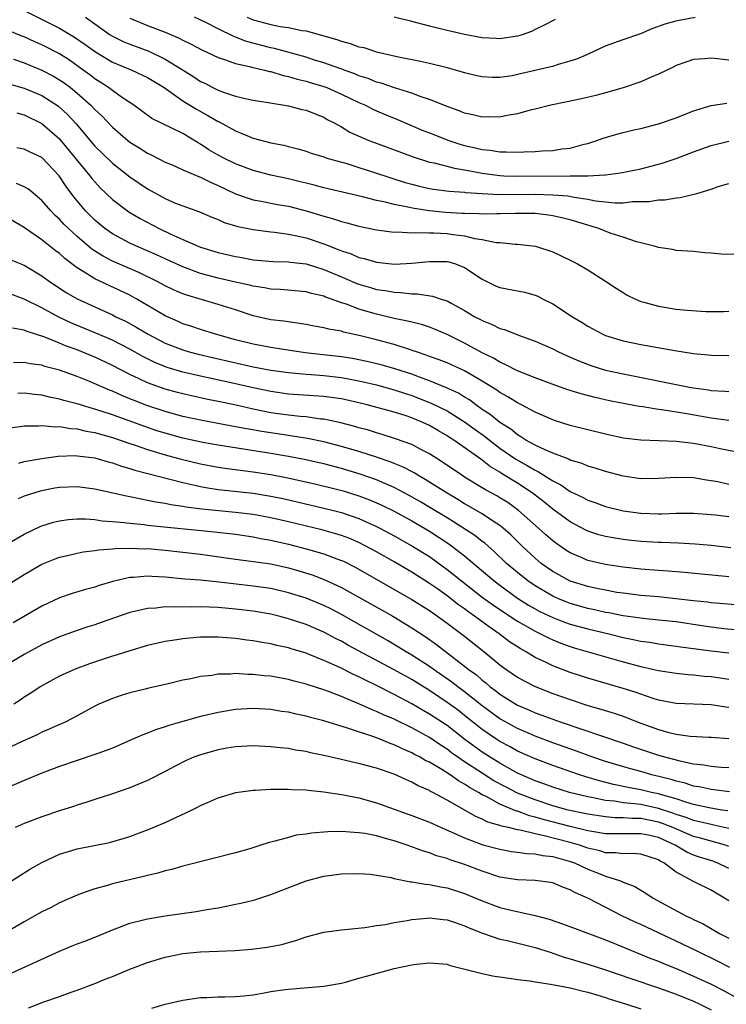
# Model space of a CAD drawing. Units: inches. Extents: x 2559000 to 2562000, y 1509000 to 1512000.
# Drawn here: x 2559760 to 2559841, y 1509795 to 1509907 of the extents above; entities that cross this region are included whole.
import ezdxf

# ---------------------------------------------------------------- set-up
doc = ezdxf.new("R2010")
doc.units = ezdxf.units.IN
doc.header["$MEASUREMENT"] = 0
doc.layers.add('LD25591509_2ft', color=121, linetype='Continuous')

msp = doc.modelspace()

# ---------------------------------------------------------------- linework, layer by layer
at = {"layer": 'LD25591509_2ft'}
for points, elevation in [([(2559761, 1509907.77), (2559765, 1509905.76), (2559766.72, 1509904.72), (2559767.91, 1509903.91), (2559769.07, 1509903.07), (2559771, 1509901.9), (2559773.2, 1509901), (2559775, 1509900.14), (2559776.87, 1509899), (2559779, 1509897.52), (2559780.55, 1509896.55), (2559781.85, 1509895.85), (2559783, 1509895.17), (2559783.12, 1509895.12), (2559785, 1509894.09), (2559786.55, 1509893.45), (2559787, 1509893.28), (2559789, 1509892.74), (2559790.46, 1509892.46), (2559791, 1509892.31), (2559792.06, 1509892.06), (2559793, 1509891.78), (2559793.57, 1509891.57), (2559795, 1509891.13), (2559795.37, 1509891), (2559797.62, 1509890.38), (2559799, 1509889.95), (2559800.55, 1509889.45), (2559802.72, 1509888.72), (2559804.25, 1509888.25), (2559805, 1509888.04), (2559805.83, 1509887.83), (2559807, 1509887.56), (2559807.47, 1509887.47), (2559809.24, 1509887.24), (2559811, 1509887.13), (2559811.11, 1509887.11), (2559813, 1509886.97), (2559814.87, 1509886.87), (2559819, 1509886.9), (2559821, 1509886.85), (2559822.71, 1509886.71), (2559823.43, 1509886.57), (2559825, 1509886.34), (2559825.84, 1509886.16), (2559827, 1509886.02), (2559828.08, 1509885.92), (2559829, 1509885.94), (2559830.06, 1509886.06), (2559831.91, 1509886.09), (2559833, 1509886.26), (2559833.72, 1509886.28), (2559835, 1509886.48), (2559835.48, 1509886.52), (2559837.36, 1509887), (2559839, 1509887.49), (2559839.77, 1509887.77), (2559841, 1509888.12)], 9248), ([(2559767.94, 1509907), (2559770.77, 1509905), (2559771, 1509904.85), (2559772.24, 1509904.24), (2559773, 1509903.92), (2559775.13, 1509903.13), (2559777, 1509902.25), (2559779.03, 1509901), (2559780.24, 1509900.24), (2559781, 1509899.71), (2559781.49, 1509899.49), (2559782.4, 1509899), (2559783, 1509898.7), (2559783.49, 1509898.51), (2559785, 1509898.03), (2559786.28, 1509897.72), (2559787, 1509897.58), (2559788.68, 1509897.32), (2559791, 1509896.93), (2559792.53, 1509896.53), (2559793, 1509896.44), (2559794.01, 1509896.01), (2559795, 1509895.63), (2559795.39, 1509895.39), (2559796.17, 1509895), (2559797, 1509894.54), (2559797.96, 1509893.96), (2559800.13, 1509893), (2559800.76, 1509892.76), (2559805.14, 1509891.14), (2559807, 1509890.55), (2559807.55, 1509890.45), (2559809.84, 1509889.84), (2559811, 1509889.66), (2559812.63, 1509889.37), (2559813, 1509889.29), (2559815, 1509889.02), (2559815.45, 1509889), (2559816.94, 1509888.94), (2559823, 1509888.98), (2559825, 1509889), (2559826.9, 1509889.1), (2559827, 1509889.12), (2559828.68, 1509889.32), (2559829.48, 1509889.48), (2559831, 1509889.79), (2559833, 1509890.3), (2559833.55, 1509890.45), (2559835.03, 1509890.97), (2559837, 1509891.72), (2559839, 1509892.44), (2559841, 1509892.93)], 9246), ([(2559773, 1509906.89), (2559775, 1509906.05), (2559777, 1509905.28), (2559778.6, 1509904.6), (2559779, 1509904.38), (2559779.94, 1509903.94), (2559781.24, 1509903.24), (2559781.79, 1509903), (2559783, 1509902.41), (2559783.83, 1509902.17), (2559785, 1509901.74), (2559786.59, 1509901.41), (2559787, 1509901.29), (2559788.29, 1509901), (2559788.85, 1509900.85), (2559789, 1509900.82), (2559790.39, 1509900.39), (2559791, 1509900.28), (2559791.97, 1509899.97), (2559793, 1509899.74), (2559793.56, 1509899.56), (2559795, 1509899.13), (2559795.34, 1509899), (2559797, 1509898.26), (2559799, 1509897.31), (2559799.73, 1509897), (2559800.56, 1509896.56), (2559801, 1509896.37), (2559801.96, 1509895.96), (2559803.38, 1509895.38), (2559806.19, 1509894.19), (2559807, 1509893.86), (2559809.19, 1509893), (2559810.56, 1509892.56), (2559811, 1509892.44), (2559812.18, 1509892.18), (2559813, 1509891.96), (2559813.89, 1509891.89), (2559815, 1509891.7), (2559815.73, 1509891.73), (2559817, 1509891.67), (2559817.72, 1509891.72), (2559819, 1509891.75), (2559819.82, 1509891.82), (2559821, 1509891.88), (2559822.04, 1509892.04), (2559823, 1509892.14), (2559824.57, 1509892.57), (2559825, 1509892.67), (2559826, 1509893), (2559826.72, 1509893.28), (2559828.28, 1509893.72), (2559829, 1509893.92), (2559830.21, 1509894.21), (2559831, 1509894.38), (2559833, 1509894.89), (2559835, 1509895.57), (2559837, 1509896.35), (2559839, 1509896.96), (2559840.77, 1509897.23)], 9244), ([(2559841, 1509902.12), (2559839.72, 1509902.28), (2559839, 1509902.33), (2559838.26, 1509902.26), (2559837, 1509902.18), (2559836.11, 1509901.89), (2559835, 1509901.51), (2559834.68, 1509901.33), (2559833, 1509900.52), (2559832.18, 1509900.17), (2559831, 1509899.65), (2559829, 1509898.96), (2559827, 1509898.4), (2559825.89, 1509898.11), (2559824.27, 1509897.73), (2559822.63, 1509897.37), (2559820.78, 1509897), (2559819, 1509896.55), (2559818.43, 1509896.43), (2559817, 1509896.03), (2559815.84, 1509895.84), (2559815, 1509895.65), (2559813.67, 1509895.67), (2559813, 1509895.65), (2559811.93, 1509895.93), (2559811, 1509896.12), (2559810.38, 1509896.38), (2559809, 1509896.84), (2559807, 1509897.64), (2559806.05, 1509897.95), (2559805, 1509898.36), (2559803.03, 1509898.97), (2559801.51, 1509899.51), (2559801, 1509899.63), (2559800.03, 1509900.03), (2559799, 1509900.35), (2559798.55, 1509900.55), (2559797.31, 1509901), (2559797.09, 1509901.09), (2559796.83, 1509901.17), (2559795, 1509901.83), (2559793.83, 1509902.17), (2559793, 1509902.44), (2559789.43, 1509903.43), (2559789, 1509903.51), (2559786.24, 1509904.24), (2559785, 1509904.74), (2559784.8, 1509904.8), (2559783, 1509905.69), (2559781.61, 1509906.39), (2559780.33, 1509907)], 9242), ([(2559786.3, 1509907), (2559787, 1509906.7), (2559789, 1509906.16), (2559790.06, 1509905.94), (2559791, 1509905.83), (2559792.5, 1509905.5), (2559793, 1509905.44), (2559796.47, 1509904.47), (2559797, 1509904.28), (2559798.02, 1509904.02), (2559799, 1509903.65), (2559799.54, 1509903.54), (2559801, 1509903.06), (2559803.5, 1509902.5), (2559806, 1509902), (2559807, 1509901.77), (2559809, 1509901.27), (2559810.03, 1509901), (2559811, 1509900.72), (2559812.39, 1509900.39), (2559813, 1509900.25), (2559814.18, 1509900.18), (2559815, 1509900.18), (2559816.39, 1509900.39), (2559817, 1509900.51), (2559820.64, 1509901.36), (2559821, 1509901.45), (2559821.66, 1509901.66), (2559823, 1509902.03), (2559823.74, 1509902.26), (2559825, 1509902.81), (2559825.14, 1509902.86), (2559827, 1509903.73), (2559829, 1509904.46), (2559831, 1509905.16), (2559832.3, 1509905.7), (2559833.76, 1509906.24), (2559835, 1509906.57), (2559835.35, 1509906.65), (2559837.16, 1509907)], 9240), ([(2559821.27, 1509906.73), (2559819.96, 1509906.04), (2559819, 1509905.6), (2559818.61, 1509905.39), (2559817.52, 1509905), (2559817, 1509904.84), (2559815, 1509904.54), (2559814.58, 1509904.58), (2559813, 1509904.67), (2559811, 1509905.05), (2559809, 1509905.5), (2559807, 1509905.99), (2559805, 1509906.52), (2559803, 1509906.99)], 9238), ([(2559842.05, 1509880.05), (2559840.11, 1509880.11), (2559839, 1509880.22), (2559838.26, 1509880.26), (2559837, 1509880.39), (2559835, 1509880.53), (2559834.61, 1509880.61), (2559833, 1509880.84), (2559832.89, 1509880.89), (2559832.53, 1509881), (2559831, 1509881.39), (2559830.51, 1509881.49), (2559829, 1509882.01), (2559827.52, 1509882.48), (2559826.22, 1509883), (2559823, 1509883.98), (2559822.19, 1509884.19), (2559821, 1509884.45), (2559820.53, 1509884.53), (2559819, 1509884.7), (2559818.72, 1509884.72), (2559816.73, 1509884.73), (2559815, 1509884.66), (2559814.66, 1509884.66), (2559813, 1509884.62), (2559812.66, 1509884.66), (2559811, 1509884.7), (2559810.73, 1509884.73), (2559808.84, 1509884.84), (2559807, 1509885.02), (2559805.27, 1509885.27), (2559804.56, 1509885.44), (2559803, 1509885.73), (2559802.01, 1509885.99), (2559801, 1509886.19), (2559799.39, 1509886.61), (2559797.12, 1509887.12), (2559795, 1509887.62), (2559793.93, 1509887.93), (2559793, 1509888.14), (2559792.32, 1509888.32), (2559791, 1509888.63), (2559789, 1509889.06), (2559787, 1509889.59), (2559785, 1509890.34), (2559783.64, 1509891), (2559783, 1509891.34), (2559781.95, 1509891.95), (2559781, 1509892.59), (2559780.73, 1509892.73), (2559779, 1509893.79), (2559775.5, 1509895.5), (2559773.43, 1509897), (2559772.16, 1509897.84), (2559771, 1509898.66), (2559770.57, 1509899), (2559769.63, 1509899.63), (2559769, 1509900.01), (2559768.45, 1509900.45), (2559767.7, 1509901), (2559766.12, 1509902.12), (2559765, 1509902.82), (2559763, 1509903.86), (2559762.2, 1509904.2), (2559761, 1509904.76), (2559760.82, 1509904.82), (2559759, 1509905.56)], 9250), ([(2559759.77, 1509902.23), (2559761, 1509901.82), (2559763, 1509901), (2559764.3, 1509900.3), (2559765, 1509899.89), (2559765.53, 1509899.53), (2559766.24, 1509899), (2559767, 1509898.38), (2559768.57, 1509897), (2559769, 1509896.53), (2559769.79, 1509895.79), (2559771, 1509894.5), (2559772.75, 1509893), (2559773, 1509892.81), (2559774.12, 1509892.12), (2559775, 1509891.56), (2559775.39, 1509891.39), (2559777, 1509890.55), (2559777.78, 1509890.22), (2559779, 1509889.68), (2559780.88, 1509888.88), (2559781, 1509888.85), (2559782.22, 1509888.22), (2559783, 1509887.9), (2559785, 1509886.94), (2559787, 1509886.26), (2559787.88, 1509886.12), (2559789.75, 1509885.75), (2559791, 1509885.54), (2559793, 1509885.03), (2559795, 1509884.4), (2559796.1, 1509884.1), (2559797, 1509883.79), (2559797.64, 1509883.64), (2559799, 1509883.26), (2559801, 1509882.87), (2559803, 1509882.61), (2559803.38, 1509882.62), (2559805, 1509882.52), (2559805.44, 1509882.56), (2559807, 1509882.51), (2559807.49, 1509882.51), (2559809, 1509882.43), (2559809.68, 1509882.32), (2559811, 1509882.16), (2559812.13, 1509881.87), (2559813, 1509881.75), (2559814.57, 1509881.43), (2559815, 1509881.41), (2559816.75, 1509881.25), (2559817, 1509881.25), (2559819.06, 1509881), (2559821, 1509880.37), (2559823, 1509879.43), (2559823.82, 1509879), (2559825, 1509878.3), (2559827, 1509877.03), (2559828.22, 1509876.22), (2559829, 1509875.74), (2559829.46, 1509875.46), (2559830.4, 1509875), (2559831, 1509874.74), (2559831.34, 1509874.66), (2559833, 1509874.18), (2559835, 1509873.86), (2559836.27, 1509873.73), (2559838.4, 1509873.6), (2559840.4, 1509873.6), (2559841, 1509873.63)], 9252), ([(2559759, 1509899.51), (2559761, 1509898.95), (2559763, 1509898.11), (2559764.88, 1509896.88), (2559765.93, 1509895.93), (2559766.89, 1509894.89), (2559769, 1509892.36), (2559771, 1509890.43), (2559773, 1509888.89), (2559775, 1509887.52), (2559777, 1509886.4), (2559778.06, 1509885.94), (2559779, 1509885.58), (2559780.91, 1509884.91), (2559782.3, 1509884.3), (2559783, 1509884.03), (2559783.7, 1509883.7), (2559785.24, 1509883.24), (2559787, 1509882.88), (2559789, 1509882.63), (2559789.4, 1509882.6), (2559791, 1509882.37), (2559791.77, 1509882.23), (2559793, 1509881.94), (2559795, 1509881.27), (2559796.64, 1509880.64), (2559797, 1509880.47), (2559798.12, 1509880.12), (2559799, 1509879.72), (2559799.59, 1509879.59), (2559801, 1509879.18), (2559803.03, 1509878.97), (2559805, 1509879.06), (2559807, 1509879.28), (2559809, 1509879.27), (2559809.22, 1509879.22), (2559809.96, 1509879), (2559811, 1509878.59), (2559813, 1509877.24), (2559814.52, 1509876.52), (2559815, 1509876.32), (2559817.79, 1509875.79), (2559819, 1509875.45), (2559819.32, 1509875.32), (2559819.92, 1509875), (2559821, 1509874.45), (2559823.26, 1509873), (2559824.35, 1509872.35), (2559825, 1509871.93), (2559826.71, 1509871), (2559827, 1509870.87), (2559829, 1509870.27), (2559831, 1509869.85), (2559834.85, 1509869.15), (2559837, 1509868.83), (2559838.67, 1509868.67), (2559839, 1509868.63), (2559841, 1509868.59)], 9254), ([(2559760.14, 1509896.14), (2559761, 1509895.92), (2559763, 1509894.92), (2559765, 1509893.18), (2559765.09, 1509893.09), (2559768.43, 1509889), (2559768.67, 1509888.67), (2559769, 1509888.29), (2559769.63, 1509887.63), (2559771, 1509886.32), (2559772.73, 1509885), (2559772.89, 1509884.89), (2559774.14, 1509884.14), (2559776.31, 1509883), (2559777.63, 1509882.37), (2559779, 1509881.75), (2559781, 1509880.9), (2559783, 1509880.3), (2559785, 1509879.82), (2559785.7, 1509879.7), (2559787, 1509879.44), (2559789.25, 1509879.25), (2559791, 1509879.22), (2559791.19, 1509879.19), (2559793, 1509879), (2559795, 1509878.36), (2559797, 1509877.51), (2559797.37, 1509877.37), (2559798.77, 1509876.77), (2559799, 1509876.68), (2559800.32, 1509876.32), (2559801, 1509876.1), (2559801.98, 1509875.98), (2559803, 1509875.78), (2559803.76, 1509875.76), (2559805, 1509875.61), (2559805.61, 1509875.61), (2559807.34, 1509875.34), (2559808.32, 1509875), (2559809, 1509874.79), (2559809.48, 1509874.52), (2559811, 1509873.71), (2559812.17, 1509873), (2559812.72, 1509872.72), (2559813, 1509872.55), (2559814.13, 1509872.13), (2559815, 1509871.67), (2559815.54, 1509871.54), (2559817.11, 1509870.89), (2559819, 1509870.22), (2559821, 1509869.35), (2559821.67, 1509869), (2559822.58, 1509868.58), (2559823, 1509868.42), (2559823.97, 1509867.97), (2559825.43, 1509867.43), (2559827, 1509866.94), (2559829, 1509866.5), (2559836.52, 1509865), (2559837, 1509864.91), (2559838.68, 1509864.68), (2559839, 1509864.62), (2559840.56, 1509864.56), (2559841, 1509864.52)], 9256), ([(2559841, 1509861.23), (2559839, 1509861.47), (2559836, 1509862), (2559833.61, 1509862.39), (2559833, 1509862.46), (2559831.25, 1509862.75), (2559830.81, 1509862.8), (2559827.45, 1509863.45), (2559825.82, 1509863.82), (2559824.23, 1509864.23), (2559822.71, 1509864.71), (2559820.52, 1509865.48), (2559819, 1509866.05), (2559817, 1509866.84), (2559815.59, 1509867.59), (2559815, 1509867.83), (2559814.28, 1509868.28), (2559813, 1509868.91), (2559811, 1509870), (2559810.32, 1509870.32), (2559809, 1509870.98), (2559807.59, 1509871.59), (2559807, 1509871.81), (2559806.1, 1509872.1), (2559805, 1509872.37), (2559804.51, 1509872.51), (2559803, 1509872.8), (2559801, 1509873.27), (2559799, 1509873.87), (2559797.59, 1509874.41), (2559797, 1509874.59), (2559795.88, 1509875), (2559795.22, 1509875.22), (2559795, 1509875.32), (2559793.63, 1509875.63), (2559793, 1509875.82), (2559790.09, 1509876.09), (2559789, 1509876.14), (2559788.27, 1509876.27), (2559787, 1509876.45), (2559786.57, 1509876.57), (2559785, 1509876.9), (2559783, 1509877.37), (2559781.71, 1509877.71), (2559781, 1509877.91), (2559779, 1509878.64), (2559777, 1509879.55), (2559776.02, 1509880.02), (2559774.63, 1509880.63), (2559773.74, 1509881), (2559773, 1509881.34), (2559771, 1509882.39), (2559770.14, 1509883), (2559769, 1509883.96), (2559767.97, 1509885), (2559766.61, 1509886.61), (2559765.76, 1509887.76), (2559764.98, 1509888.98), (2559763, 1509891.08), (2559761.66, 1509891.66), (2559761, 1509892.01), (2559760.15, 1509892.15)], 9258), ([(2559842.48, 1509857.52), (2559840.01, 1509857.99), (2559839, 1509858.21), (2559837, 1509858.59), (2559835, 1509858.83), (2559833.09, 1509858.91), (2559831, 1509858.97), (2559829, 1509859.22), (2559827, 1509859.66), (2559823, 1509860.66), (2559821.21, 1509861.21), (2559821, 1509861.29), (2559819, 1509862.18), (2559817.46, 1509863), (2559817, 1509863.22), (2559815.9, 1509863.9), (2559815, 1509864.39), (2559814.65, 1509864.65), (2559813, 1509865.69), (2559811, 1509866.86), (2559809, 1509867.75), (2559808.11, 1509868.11), (2559807, 1509868.49), (2559806.64, 1509868.64), (2559805.52, 1509869), (2559805.14, 1509869.14), (2559804.74, 1509869.26), (2559803, 1509869.83), (2559801, 1509870.37), (2559799.16, 1509870.84), (2559797.25, 1509871.25), (2559797, 1509871.34), (2559795.58, 1509871.58), (2559795, 1509871.74), (2559793.92, 1509871.92), (2559793, 1509872.11), (2559792.24, 1509872.24), (2559790.48, 1509872.48), (2559789, 1509872.65), (2559787, 1509873.09), (2559785, 1509873.76), (2559783, 1509874.4), (2559779.45, 1509875.45), (2559779, 1509875.61), (2559778.02, 1509876.02), (2559777, 1509876.5), (2559776.08, 1509877), (2559774, 1509878), (2559771, 1509879.32), (2559769.89, 1509879.89), (2559768.67, 1509880.67), (2559767, 1509882.12), (2559766.02, 1509883), (2559765.51, 1509883.51), (2559765, 1509884.06), (2559764.5, 1509884.5), (2559764.02, 1509885), (2559763, 1509886.2), (2559761.48, 1509887.48), (2559761, 1509887.74), (2559760.13, 1509888.13)], 9260), ([(2559841, 1509853.96), (2559839.76, 1509854.24), (2559839, 1509854.38), (2559838.45, 1509854.45), (2559837, 1509854.7), (2559835, 1509854.75), (2559833, 1509854.62), (2559831, 1509854.61), (2559829, 1509854.9), (2559827, 1509855.42), (2559825.81, 1509855.81), (2559825, 1509856.03), (2559824.33, 1509856.33), (2559823, 1509856.73), (2559822.83, 1509856.83), (2559822.34, 1509857), (2559821, 1509857.52), (2559820.13, 1509857.87), (2559819, 1509858.41), (2559817.93, 1509859), (2559817.38, 1509859.38), (2559817, 1509859.57), (2559816.23, 1509860.23), (2559815, 1509860.97), (2559813.9, 1509861.9), (2559813, 1509862.48), (2559812.26, 1509863), (2559811.55, 1509863.55), (2559811, 1509863.87), (2559810.31, 1509864.31), (2559808.94, 1509864.94), (2559807, 1509865.73), (2559805.88, 1509866.12), (2559805, 1509866.46), (2559803.08, 1509867.08), (2559801.52, 1509867.52), (2559799.91, 1509867.91), (2559798.25, 1509868.25), (2559797, 1509868.45), (2559792.9, 1509868.9), (2559792.18, 1509869), (2559789.44, 1509869.44), (2559789, 1509869.49), (2559787, 1509869.87), (2559785, 1509870.38), (2559782.72, 1509871), (2559781, 1509871.53), (2559779.91, 1509871.91), (2559779, 1509872.2), (2559778.46, 1509872.46), (2559777, 1509873.09), (2559773.79, 1509875), (2559773, 1509875.43), (2559769, 1509877.29), (2559768.16, 1509877.84), (2559767, 1509878.54), (2559766.73, 1509878.72), (2559766.4, 1509879), (2559765.6, 1509879.6), (2559765, 1509880.16), (2559764.51, 1509880.51), (2559763, 1509881.72), (2559761.15, 1509883), (2559761, 1509883.12), (2559759, 1509884.3)], 9262), ([(2559759.47, 1509879.47), (2559761, 1509878.83), (2559763, 1509877.62), (2559763.85, 1509877), (2559765.75, 1509875.75), (2559767.02, 1509875.02), (2559769, 1509874.1), (2559771, 1509873.2), (2559771.39, 1509873), (2559772.49, 1509872.49), (2559773.78, 1509871.78), (2559775.05, 1509871), (2559777, 1509870), (2559779, 1509869.22), (2559779.74, 1509869), (2559780.74, 1509868.74), (2559782.36, 1509868.36), (2559787, 1509867.32), (2559789, 1509866.94), (2559791, 1509866.65), (2559791.38, 1509866.62), (2559793, 1509866.46), (2559793.57, 1509866.43), (2559795, 1509866.32), (2559797, 1509866.09), (2559799, 1509865.71), (2559801, 1509865.25), (2559803, 1509864.71), (2559804.28, 1509864.28), (2559805, 1509864.06), (2559807.2, 1509863.2), (2559809, 1509862.31), (2559811, 1509861.08), (2559812.19, 1509860.19), (2559813.37, 1509859.37), (2559813.81, 1509859), (2559815, 1509858.09), (2559816.82, 1509856.82), (2559818.11, 1509856.11), (2559819, 1509855.57), (2559819.4, 1509855.4), (2559821, 1509854.38), (2559821.92, 1509853.92), (2559823, 1509853.17), (2559824.47, 1509852.47), (2559825, 1509852.17), (2559825.88, 1509851.88), (2559827, 1509851.46), (2559829, 1509850.96), (2559831, 1509850.69), (2559833, 1509850.62), (2559833.38, 1509850.62), (2559835, 1509850.68), (2559837, 1509850.7), (2559839, 1509850.56), (2559839.5, 1509850.5), (2559841, 1509850.3)], 9264), ([(2559841.22, 1509846.78), (2559839, 1509847.01), (2559837.16, 1509847.16), (2559835.28, 1509847.28), (2559833.36, 1509847.36), (2559833, 1509847.36), (2559831, 1509847.47), (2559829.62, 1509847.62), (2559829, 1509847.7), (2559827.88, 1509847.88), (2559827, 1509848.04), (2559826.24, 1509848.24), (2559825, 1509848.64), (2559824.75, 1509848.75), (2559823, 1509849.7), (2559821, 1509851.17), (2559819.99, 1509851.99), (2559818.67, 1509853), (2559817, 1509854.09), (2559815.2, 1509855.2), (2559815, 1509855.34), (2559813.95, 1509855.95), (2559813, 1509856.7), (2559812.82, 1509856.82), (2559809.76, 1509859), (2559809.29, 1509859.29), (2559809, 1509859.49), (2559808.04, 1509860.04), (2559807, 1509860.66), (2559806.25, 1509861), (2559805.35, 1509861.35), (2559805, 1509861.51), (2559804.23, 1509861.77), (2559803, 1509862.15), (2559799.93, 1509863), (2559799, 1509863.23), (2559797, 1509863.67), (2559795.84, 1509863.84), (2559795, 1509863.94), (2559791, 1509864.21), (2559789, 1509864.49), (2559787, 1509864.92), (2559784.5, 1509865.5), (2559781, 1509866.25), (2559779, 1509866.71), (2559777.24, 1509867.24), (2559775.81, 1509867.81), (2559774.47, 1509868.47), (2559773, 1509869.31), (2559771, 1509870.33), (2559769.13, 1509871.13), (2559766.3, 1509872.3), (2559764.94, 1509872.94), (2559763, 1509873.99), (2559761, 1509875), (2559759, 1509875.76)], 9266), ([(2559841, 1509843.46), (2559835.95, 1509843.95), (2559834.11, 1509844.11), (2559833, 1509844.18), (2559831, 1509844.35), (2559829, 1509844.57), (2559827, 1509844.86), (2559825, 1509845.32), (2559824.41, 1509845.59), (2559823, 1509846.19), (2559822.5, 1509846.5), (2559821.32, 1509847.32), (2559821, 1509847.57), (2559820.23, 1509848.23), (2559819.39, 1509849), (2559817.13, 1509851), (2559815.89, 1509851.89), (2559815, 1509852.45), (2559814.66, 1509852.66), (2559813.36, 1509853.36), (2559813, 1509853.59), (2559811, 1509854.79), (2559810.67, 1509855), (2559808.5, 1509856.49), (2559807, 1509857.44), (2559806.1, 1509857.9), (2559805, 1509858.49), (2559803.15, 1509859.15), (2559801.64, 1509859.64), (2559801, 1509859.81), (2559800.1, 1509860.1), (2559799, 1509860.4), (2559798.54, 1509860.54), (2559796.94, 1509860.94), (2559795, 1509861.35), (2559794.62, 1509861.38), (2559793, 1509861.62), (2559792.33, 1509861.67), (2559791, 1509861.82), (2559789, 1509862.1), (2559787, 1509862.5), (2559785.06, 1509862.94), (2559783, 1509863.37), (2559781.64, 1509863.64), (2559779, 1509864.23), (2559778.39, 1509864.39), (2559777, 1509864.77), (2559775, 1509865.49), (2559774.05, 1509865.95), (2559773, 1509866.43), (2559771, 1509867.46), (2559769, 1509868.4), (2559767, 1509869.22), (2559765.69, 1509869.69), (2559765, 1509869.99), (2559763.33, 1509870.67), (2559761.31, 1509871.31), (2559761, 1509871.47), (2559759.68, 1509871.68)], 9268), ([(2559843, 1509840.18), (2559840.42, 1509840.42), (2559839, 1509840.53), (2559838.59, 1509840.59), (2559837, 1509840.75), (2559834.99, 1509840.99), (2559833, 1509841.2), (2559831, 1509841.37), (2559829, 1509841.61), (2559828.29, 1509841.71), (2559827, 1509841.94), (2559825.83, 1509842.17), (2559825, 1509842.36), (2559823, 1509842.97), (2559821.68, 1509843.68), (2559821, 1509844.07), (2559819.7, 1509845), (2559819, 1509845.59), (2559817.51, 1509847), (2559816.24, 1509848.24), (2559815.38, 1509849), (2559815, 1509849.3), (2559814.16, 1509849.84), (2559813, 1509850.61), (2559811.49, 1509851.49), (2559811, 1509851.75), (2559810.23, 1509852.23), (2559809, 1509852.95), (2559806.53, 1509854.53), (2559805.68, 1509855), (2559805.26, 1509855.26), (2559803.95, 1509855.95), (2559803, 1509856.33), (2559802.53, 1509856.53), (2559801, 1509857.06), (2559799, 1509857.71), (2559797, 1509858.28), (2559795, 1509858.78), (2559793.16, 1509859.16), (2559791.45, 1509859.45), (2559791, 1509859.5), (2559787.96, 1509859.96), (2559786.26, 1509860.26), (2559785, 1509860.51), (2559781.2, 1509861.2), (2559779, 1509861.68), (2559777, 1509862.23), (2559774.92, 1509862.92), (2559773.48, 1509863.48), (2559773, 1509863.68), (2559772.06, 1509864.06), (2559771, 1509864.54), (2559770.66, 1509864.66), (2559768.33, 1509865.67), (2559767, 1509866.2), (2559765, 1509866.92), (2559763.35, 1509867.35), (2559763, 1509867.48), (2559761.66, 1509867.66), (2559761, 1509867.8), (2559759.78, 1509867.78)], 9270), ([(2559843, 1509837.34), (2559840.42, 1509837.58), (2559839, 1509837.75), (2559837.92, 1509837.92), (2559835, 1509838.35), (2559833, 1509838.57), (2559831.27, 1509838.73), (2559829, 1509839.05), (2559827.38, 1509839.38), (2559827, 1509839.44), (2559825.74, 1509839.74), (2559825, 1509839.89), (2559823, 1509840.45), (2559822.59, 1509840.59), (2559821.58, 1509841), (2559821, 1509841.26), (2559819, 1509842.43), (2559818.17, 1509843), (2559817, 1509843.95), (2559815.76, 1509845), (2559814.35, 1509846.35), (2559813.29, 1509847.28), (2559813, 1509847.49), (2559812.16, 1509848.16), (2559809.73, 1509849.73), (2559809, 1509850.15), (2559807.24, 1509851.24), (2559805.99, 1509851.99), (2559804.71, 1509852.71), (2559803, 1509853.6), (2559801.95, 1509854.05), (2559801, 1509854.48), (2559799.14, 1509855.14), (2559797, 1509855.77), (2559795, 1509856.28), (2559792.79, 1509856.79), (2559791, 1509857.14), (2559789, 1509857.48), (2559783, 1509858.42), (2559781.27, 1509858.73), (2559779, 1509859.21), (2559777, 1509859.76), (2559776.06, 1509860.06), (2559774.56, 1509860.56), (2559771, 1509861.85), (2559769.72, 1509862.28), (2559767, 1509863.1), (2559765.49, 1509863.49), (2559765, 1509863.65), (2559763.86, 1509863.86), (2559763, 1509864.08), (2559762.16, 1509864.16), (2559761, 1509864.32), (2559760.28, 1509864.28)], 9272), ([(2559759, 1509860.35), (2559760.54, 1509860.54), (2559761, 1509860.62), (2559762.61, 1509860.61), (2559763, 1509860.65), (2559764.51, 1509860.51), (2559765, 1509860.53), (2559766.3, 1509860.3), (2559767, 1509860.27), (2559768.01, 1509860.01), (2559769, 1509859.85), (2559769.65, 1509859.65), (2559771, 1509859.29), (2559773, 1509858.6), (2559773.58, 1509858.42), (2559775, 1509857.92), (2559777, 1509857.33), (2559778.83, 1509856.83), (2559781, 1509856.3), (2559783, 1509855.92), (2559783.79, 1509855.79), (2559785.56, 1509855.56), (2559787, 1509855.39), (2559789, 1509855.08), (2559790.75, 1509854.75), (2559793.98, 1509854.02), (2559796.62, 1509853.38), (2559797.22, 1509853.22), (2559799, 1509852.67), (2559800.21, 1509852.21), (2559801, 1509851.87), (2559801.6, 1509851.6), (2559803, 1509850.91), (2559805, 1509849.83), (2559807, 1509848.65), (2559809.21, 1509847.21), (2559809.51, 1509847), (2559811, 1509845.84), (2559814.36, 1509843), (2559815, 1509842.51), (2559817, 1509841.06), (2559818.26, 1509840.26), (2559819, 1509839.83), (2559819.54, 1509839.54), (2559821, 1509838.85), (2559822.34, 1509838.34), (2559823, 1509838.11), (2559825, 1509837.56), (2559827.37, 1509837), (2559829, 1509836.59), (2559830.33, 1509836.33), (2559831, 1509836.18), (2559832.04, 1509836.04), (2559833, 1509835.87), (2559835, 1509835.61), (2559835.52, 1509835.52), (2559837, 1509835.34), (2559839, 1509835.06), (2559841, 1509834.83)], 9274), ([(2559760.39, 1509856.39), (2559761, 1509856.56), (2559763, 1509856.92), (2559764.83, 1509857.17), (2559766.77, 1509857.23), (2559767, 1509857.22), (2559769, 1509856.96), (2559770.51, 1509856.51), (2559771, 1509856.4), (2559772.03, 1509856.03), (2559773, 1509855.77), (2559773.57, 1509855.57), (2559779, 1509854.17), (2559780.04, 1509853.96), (2559781, 1509853.72), (2559781.6, 1509853.6), (2559783, 1509853.39), (2559787, 1509852.96), (2559789, 1509852.64), (2559790.36, 1509852.36), (2559791.98, 1509851.98), (2559795, 1509851.28), (2559796.1, 1509851), (2559797, 1509850.77), (2559799, 1509850.09), (2559801, 1509849.2), (2559801.39, 1509849), (2559803, 1509848.14), (2559805.02, 1509847), (2559807, 1509845.76), (2559808.61, 1509844.61), (2559809, 1509844.32), (2559809.74, 1509843.74), (2559810.64, 1509843), (2559813, 1509841.18), (2559814.26, 1509840.26), (2559815.45, 1509839.45), (2559817, 1509838.44), (2559819, 1509837.29), (2559819.62, 1509837), (2559820.53, 1509836.53), (2559821, 1509836.31), (2559821.94, 1509835.94), (2559823, 1509835.55), (2559823.42, 1509835.42), (2559829, 1509833.84), (2559831, 1509833.31), (2559832.34, 1509833), (2559833, 1509832.83), (2559835, 1509832.52), (2559836.37, 1509832.37), (2559837, 1509832.33), (2559838.2, 1509832.2), (2559839, 1509832.14), (2559840.02, 1509832.02), (2559841, 1509831.87)], 9276), ([(2559841, 1509828.62), (2559840.66, 1509828.66), (2559839, 1509828.94), (2559835, 1509829.09), (2559833, 1509829.48), (2559832.31, 1509829.69), (2559831, 1509830.14), (2559830.37, 1509830.37), (2559829, 1509830.8), (2559825, 1509831.95), (2559823, 1509832.6), (2559821, 1509833.36), (2559820.27, 1509833.73), (2559819, 1509834.33), (2559817.91, 1509835), (2559817.32, 1509835.32), (2559816.11, 1509836.11), (2559814.93, 1509837), (2559813.78, 1509837.78), (2559812.13, 1509839), (2559811.46, 1509839.46), (2559811, 1509839.82), (2559810.3, 1509840.3), (2559809, 1509841.31), (2559807.91, 1509842.09), (2559807, 1509842.73), (2559805, 1509843.99), (2559803, 1509845.16), (2559801, 1509846.3), (2559799.72, 1509847), (2559799, 1509847.36), (2559797.85, 1509847.85), (2559797, 1509848.16), (2559796.37, 1509848.37), (2559794.8, 1509848.8), (2559791, 1509849.72), (2559789, 1509850.18), (2559787, 1509850.55), (2559785, 1509850.79), (2559781.17, 1509851.17), (2559779.39, 1509851.39), (2559779, 1509851.47), (2559777.65, 1509851.65), (2559777, 1509851.79), (2559775.94, 1509851.94), (2559775, 1509852.15), (2559774.27, 1509852.27), (2559773, 1509852.55), (2559772.62, 1509852.62), (2559769, 1509853.44), (2559767, 1509853.7), (2559765, 1509853.62), (2559764.47, 1509853.53), (2559762.8, 1509853.2), (2559761, 1509852.64), (2559760.32, 1509852.32)], 9278), ([(2559758.7, 1509847), (2559761, 1509848.3), (2559762.82, 1509849.18), (2559763, 1509849.25), (2559764.33, 1509849.67), (2559765, 1509849.84), (2559766.02, 1509849.98), (2559767, 1509850.05), (2559767.94, 1509850.06), (2559769, 1509849.97), (2559769.83, 1509849.83), (2559771, 1509849.77), (2559772.34, 1509849.65), (2559773, 1509849.55), (2559774.6, 1509849.4), (2559775, 1509849.34), (2559782.58, 1509848.58), (2559785, 1509848.3), (2559787, 1509848.01), (2559787.84, 1509847.84), (2559789, 1509847.65), (2559791, 1509847.19), (2559793, 1509846.65), (2559795, 1509846.07), (2559796.49, 1509845.51), (2559797, 1509845.33), (2559797.23, 1509845.23), (2559798.56, 1509844.56), (2559805, 1509840.9), (2559807, 1509839.64), (2559807.37, 1509839.37), (2559807.92, 1509839), (2559809, 1509838.21), (2559810.84, 1509836.84), (2559813.18, 1509835), (2559815, 1509833.48), (2559815.66, 1509833), (2559817, 1509832.08), (2559817.69, 1509831.69), (2559819.01, 1509831.01), (2559821, 1509830.23), (2559823, 1509829.53), (2559825, 1509828.87), (2559826.46, 1509828.46), (2559827.99, 1509827.99), (2559829, 1509827.64), (2559829.47, 1509827.47), (2559831, 1509826.86), (2559833, 1509826.14), (2559834.19, 1509825.81), (2559835, 1509825.62), (2559836.61, 1509825.39), (2559838.73, 1509825.27), (2559839, 1509825.27), (2559841, 1509825.13)], 9280), ([(2559757, 1509841.27), (2559761, 1509843.74), (2559763, 1509844.89), (2559764.49, 1509845.51), (2559765, 1509845.7), (2559765.9, 1509845.9), (2559767, 1509846.17), (2559767.7, 1509846.3), (2559769, 1509846.45), (2559769.46, 1509846.54), (2559771, 1509846.65), (2559771.31, 1509846.69), (2559773, 1509846.73), (2559774.66, 1509846.66), (2559775, 1509846.67), (2559775.36, 1509846.64), (2559777, 1509846.5), (2559779, 1509846.28), (2559781, 1509846.04), (2559785, 1509845.47), (2559786.74, 1509845.26), (2559789, 1509844.94), (2559791, 1509844.5), (2559792.16, 1509844.16), (2559793.68, 1509843.68), (2559795.13, 1509843.13), (2559797, 1509842.27), (2559799, 1509841.18), (2559802.85, 1509839), (2559805, 1509837.7), (2559806.63, 1509836.63), (2559807.8, 1509835.8), (2559808.82, 1509835), (2559811, 1509833.34), (2559811.41, 1509833), (2559812.33, 1509832.33), (2559813, 1509831.74), (2559813.42, 1509831.42), (2559813.9, 1509831), (2559814.54, 1509830.54), (2559815, 1509830.16), (2559817, 1509828.92), (2559818.35, 1509828.35), (2559819, 1509828.05), (2559819.77, 1509827.77), (2559821, 1509827.3), (2559821.86, 1509827), (2559829, 1509824.6), (2559830.18, 1509824.18), (2559833, 1509823.24), (2559833.83, 1509823), (2559835.42, 1509822.58), (2559837, 1509822.26), (2559838.14, 1509822.14), (2559839, 1509821.97), (2559840.13, 1509821.87), (2559841, 1509821.83)], 9282), ([(2559841.06, 1509819.06), (2559839.3, 1509819.3), (2559839, 1509819.33), (2559837.63, 1509819.63), (2559837, 1509819.72), (2559836.04, 1509820.04), (2559835, 1509820.27), (2559834.46, 1509820.46), (2559832.24, 1509821), (2559831, 1509821.36), (2559829.7, 1509821.7), (2559827, 1509822.51), (2559825.55, 1509823), (2559823.7, 1509823.7), (2559821, 1509824.63), (2559819, 1509825.38), (2559818.33, 1509825.67), (2559817, 1509826.26), (2559815.64, 1509827), (2559815, 1509827.37), (2559813, 1509828.83), (2559811, 1509830.43), (2559810.21, 1509831), (2559809.53, 1509831.53), (2559807.41, 1509833), (2559807, 1509833.3), (2559805, 1509834.59), (2559804.29, 1509835), (2559803.49, 1509835.49), (2559802.23, 1509836.23), (2559798.41, 1509838.41), (2559797, 1509839.2), (2559795.82, 1509839.82), (2559795, 1509840.22), (2559793, 1509841.04), (2559791, 1509841.67), (2559789, 1509842.14), (2559787, 1509842.42), (2559783.13, 1509842.87), (2559781, 1509843.08), (2559779.22, 1509843.22), (2559777, 1509843.44), (2559775.5, 1509843.5), (2559775, 1509843.54), (2559773.39, 1509843.39), (2559773, 1509843.38), (2559771.07, 1509842.93), (2559769.52, 1509842.48), (2559769, 1509842.3), (2559767.96, 1509842.04), (2559766.42, 1509841.58), (2559765, 1509841.08), (2559763, 1509840.14), (2559759.74, 1509838.26)], 9284), ([(2559840.9, 1509816.9), (2559840.2, 1509817), (2559838.76, 1509817.24), (2559837, 1509817.63), (2559836.12, 1509817.88), (2559835, 1509818.26), (2559833.25, 1509818.75), (2559833, 1509818.84), (2559832.2, 1509819), (2559831, 1509819.29), (2559829.56, 1509819.56), (2559827.9, 1509819.9), (2559826.3, 1509820.3), (2559824.76, 1509820.76), (2559824.03, 1509821), (2559821, 1509822.05), (2559819, 1509822.8), (2559817, 1509823.7), (2559816.17, 1509824.17), (2559815, 1509824.78), (2559814.66, 1509825), (2559813, 1509826.13), (2559811, 1509827.74), (2559810.29, 1509828.29), (2559809.13, 1509829.13), (2559807, 1509830.55), (2559805, 1509831.8), (2559803, 1509832.92), (2559797.73, 1509835.73), (2559797, 1509836.15), (2559796.42, 1509836.42), (2559795, 1509837.19), (2559793, 1509838.05), (2559791, 1509838.72), (2559789.91, 1509839), (2559789, 1509839.22), (2559787, 1509839.56), (2559785, 1509839.81), (2559783, 1509839.99), (2559782.01, 1509840.01), (2559781, 1509840.06), (2559780.04, 1509840.04), (2559779, 1509840.07), (2559778.02, 1509840.02), (2559777, 1509840.05), (2559775.93, 1509839.93), (2559775, 1509839.89), (2559773.52, 1509839.52), (2559773, 1509839.42), (2559769.73, 1509838.27), (2559769, 1509838.02), (2559768.22, 1509837.78), (2559767, 1509837.39), (2559765.94, 1509837), (2559765, 1509836.65), (2559763, 1509835.74), (2559761, 1509834.67), (2559758.19, 1509833)], 9286), ([(2559841, 1509814.92), (2559839.29, 1509815.29), (2559839, 1509815.34), (2559837.67, 1509815.67), (2559837, 1509815.81), (2559836.15, 1509816.15), (2559835, 1509816.51), (2559834.65, 1509816.65), (2559833, 1509817.19), (2559831, 1509817.61), (2559830.28, 1509817.72), (2559829, 1509817.83), (2559828, 1509818), (2559827, 1509818.09), (2559825.6, 1509818.4), (2559825, 1509818.5), (2559822.91, 1509819), (2559821, 1509819.59), (2559819.98, 1509819.98), (2559819, 1509820.31), (2559817, 1509821.2), (2559815, 1509822.32), (2559813.89, 1509823), (2559813, 1509823.57), (2559812.16, 1509824.16), (2559811.03, 1509825), (2559809, 1509826.59), (2559807, 1509827.9), (2559806.29, 1509828.29), (2559805, 1509829.06), (2559803, 1509830.13), (2559801, 1509831.14), (2559799.73, 1509831.73), (2559799, 1509832.12), (2559798.39, 1509832.39), (2559796.84, 1509833.16), (2559795, 1509833.98), (2559793.34, 1509834.66), (2559793, 1509834.79), (2559791.3, 1509835.3), (2559791, 1509835.41), (2559789.68, 1509835.68), (2559789, 1509835.85), (2559788, 1509836), (2559787, 1509836.19), (2559786.27, 1509836.27), (2559785, 1509836.46), (2559784.49, 1509836.49), (2559783, 1509836.63), (2559782.62, 1509836.62), (2559781, 1509836.62), (2559780.57, 1509836.57), (2559779, 1509836.44), (2559778.31, 1509836.31), (2559777, 1509836.12), (2559775, 1509835.66), (2559773, 1509835.08), (2559771.43, 1509834.57), (2559771, 1509834.45), (2559768.4, 1509833.6), (2559766.77, 1509833), (2559765, 1509832.19), (2559762.82, 1509831), (2559761.74, 1509830.26), (2559761, 1509829.81), (2559760.53, 1509829.47), (2559759.81, 1509829)], 9288), ([(2559841, 1509812.87), (2559840.61, 1509813), (2559837.79, 1509813.79), (2559837, 1509813.99), (2559834.65, 1509815), (2559833.47, 1509815.47), (2559833, 1509815.63), (2559831, 1509816.02), (2559830.02, 1509816.02), (2559829, 1509816.1), (2559828.11, 1509816.11), (2559827, 1509816.21), (2559825, 1509816.53), (2559824.62, 1509816.62), (2559822.76, 1509817), (2559821, 1509817.48), (2559819, 1509818.14), (2559817, 1509818.92), (2559815.63, 1509819.63), (2559814.33, 1509820.33), (2559813, 1509821.18), (2559811, 1509822.47), (2559810.22, 1509823), (2559809.5, 1509823.5), (2559809, 1509823.89), (2559808.32, 1509824.32), (2559807, 1509825.23), (2559805, 1509826.33), (2559803, 1509827.3), (2559801.8, 1509827.8), (2559801, 1509828.19), (2559800.41, 1509828.41), (2559799, 1509829.07), (2559797.61, 1509829.61), (2559797, 1509829.9), (2559795.55, 1509830.45), (2559795, 1509830.64), (2559793.22, 1509831.22), (2559793, 1509831.3), (2559791.64, 1509831.64), (2559791, 1509831.82), (2559789.99, 1509831.99), (2559789, 1509832.19), (2559788.25, 1509832.25), (2559787, 1509832.4), (2559786.4, 1509832.4), (2559785, 1509832.49), (2559784.43, 1509832.43), (2559783, 1509832.41), (2559782.28, 1509832.28), (2559781, 1509832.15), (2559779.9, 1509831.89), (2559779, 1509831.73), (2559777.33, 1509831.33), (2559775.16, 1509830.84), (2559774.72, 1509830.72), (2559773, 1509830.3), (2559772, 1509830), (2559771, 1509829.66), (2559769.45, 1509829), (2559769, 1509828.78), (2559767, 1509827.68), (2559765.73, 1509827), (2559765.23, 1509826.77), (2559765, 1509826.69), (2559763.84, 1509826.16), (2559763, 1509825.82), (2559762.45, 1509825.55), (2559760.83, 1509824.83), (2559759, 1509823.95)], 9290), ([(2559841, 1509810.37), (2559839.68, 1509811), (2559839.18, 1509811.18), (2559837.66, 1509811.66), (2559837, 1509811.89), (2559836.22, 1509812.22), (2559834.92, 1509813), (2559833, 1509813.87), (2559831.87, 1509814.13), (2559831, 1509814.31), (2559830.28, 1509814.28), (2559827, 1509814.3), (2559825.45, 1509814.55), (2559825, 1509814.64), (2559823, 1509815.13), (2559819.92, 1509815.92), (2559819, 1509816.2), (2559818.35, 1509816.35), (2559817, 1509816.86), (2559816.88, 1509816.88), (2559815, 1509817.66), (2559813.52, 1509818.48), (2559813, 1509818.73), (2559812.56, 1509819), (2559811.55, 1509819.55), (2559811, 1509819.94), (2559810.3, 1509820.3), (2559809.34, 1509821), (2559808.41, 1509821.59), (2559807, 1509822.42), (2559806.6, 1509822.6), (2559805.94, 1509823), (2559805.32, 1509823.32), (2559805, 1509823.5), (2559803.94, 1509823.94), (2559803, 1509824.4), (2559802.54, 1509824.54), (2559801.47, 1509825), (2559800.7, 1509825.3), (2559797.69, 1509826.31), (2559795, 1509827.11), (2559793.49, 1509827.49), (2559793, 1509827.64), (2559791.87, 1509827.87), (2559791, 1509828.09), (2559790.2, 1509828.2), (2559789, 1509828.4), (2559787, 1509828.51), (2559785, 1509828.41), (2559783, 1509828.07), (2559781, 1509827.6), (2559779, 1509827.06), (2559777.4, 1509826.6), (2559777, 1509826.46), (2559775.9, 1509826.1), (2559775, 1509825.73), (2559774.46, 1509825.54), (2559773, 1509824.88), (2559771, 1509824.01), (2559769.47, 1509823.47), (2559769, 1509823.29), (2559767, 1509822.64), (2559765, 1509821.95), (2559763, 1509821.19), (2559761, 1509820.37), (2559759, 1509819.47)], 9292), ([(2559841, 1509806.69), (2559840.52, 1509807), (2559839.55, 1509807.55), (2559839, 1509807.91), (2559837, 1509808.9), (2559835, 1509809.94), (2559833.62, 1509811), (2559833.21, 1509811.21), (2559833, 1509811.36), (2559831, 1509812), (2559830.08, 1509812.08), (2559829, 1509812.03), (2559828.14, 1509812.14), (2559827, 1509812.15), (2559826.35, 1509812.35), (2559825, 1509812.66), (2559824.04, 1509813), (2559823, 1509813.3), (2559819.89, 1509814.11), (2559819, 1509814.28), (2559817.29, 1509814.71), (2559817, 1509814.74), (2559815.99, 1509815), (2559815.18, 1509815.18), (2559815, 1509815.26), (2559813.64, 1509815.64), (2559813, 1509815.97), (2559812.26, 1509816.26), (2559809, 1509818.13), (2559807.37, 1509819), (2559807.12, 1509819.12), (2559807, 1509819.2), (2559805.74, 1509819.74), (2559805, 1509820.17), (2559804.41, 1509820.41), (2559803, 1509821.07), (2559801, 1509821.74), (2559799.97, 1509822.03), (2559799, 1509822.28), (2559798.41, 1509822.41), (2559797, 1509822.74), (2559795, 1509823.2), (2559793.51, 1509823.51), (2559793, 1509823.63), (2559791.81, 1509823.81), (2559791, 1509823.97), (2559790.05, 1509824.05), (2559789, 1509824.18), (2559787, 1509824.27), (2559785, 1509824.18), (2559784.01, 1509824.01), (2559783, 1509823.84), (2559781, 1509823.27), (2559780.27, 1509823), (2559779.38, 1509822.62), (2559778.05, 1509821.95), (2559777, 1509821.39), (2559775, 1509820.35), (2559773.91, 1509819.91), (2559773, 1509819.51), (2559771, 1509818.83), (2559769, 1509818.18), (2559768.12, 1509817.88), (2559767, 1509817.56), (2559766.6, 1509817.4), (2559765, 1509816.91), (2559763, 1509816.23), (2559761, 1509815.48), (2559759.98, 1509815)], 9294), ([(2559757, 1509807.38), (2559761.69, 1509810.31), (2559763, 1509811.05), (2559765, 1509811.98), (2559766.39, 1509812.39), (2559767, 1509812.6), (2559770.69, 1509813.31), (2559772.24, 1509813.76), (2559773, 1509814.01), (2559775.18, 1509814.82), (2559777, 1509815.58), (2559779.97, 1509817), (2559780.66, 1509817.34), (2559781, 1509817.53), (2559782.05, 1509817.95), (2559783, 1509818.38), (2559785.02, 1509818.98), (2559787, 1509819.26), (2559787.26, 1509819.26), (2559789, 1509819.37), (2559789.35, 1509819.35), (2559791, 1509819.38), (2559791.34, 1509819.34), (2559793, 1509819.28), (2559793.24, 1509819.24), (2559795, 1509819.07), (2559797, 1509818.78), (2559797.26, 1509818.74), (2559799, 1509818.38), (2559801, 1509817.83), (2559805, 1509816.39), (2559807, 1509815.62), (2559808.35, 1509815), (2559809.48, 1509814.52), (2559811, 1509813.83), (2559813.06, 1509813.06), (2559815, 1509812.54), (2559816.31, 1509812.31), (2559817, 1509812.23), (2559818.07, 1509812.07), (2559819, 1509812.04), (2559819.85, 1509811.85), (2559821, 1509811.73), (2559821.56, 1509811.56), (2559823.13, 1509811.13), (2559823.48, 1509811), (2559825, 1509810.29), (2559826.18, 1509809.82), (2559827, 1509809.51), (2559828.6, 1509809), (2559828.89, 1509808.89), (2559829, 1509808.83), (2559830.33, 1509808.33), (2559831, 1509807.9), (2559831.57, 1509807.57), (2559832.41, 1509807), (2559836.1, 1509805), (2559836.72, 1509804.72), (2559837, 1509804.56), (2559838.07, 1509804.07), (2559839.94, 1509803), (2559841, 1509802.47)], 9296), ([(2559841.11, 1509799.11), (2559839.8, 1509799.8), (2559837.31, 1509801), (2559835, 1509802.13), (2559831, 1509803.99), (2559830.3, 1509804.3), (2559828.86, 1509805), (2559825.06, 1509806.94), (2559823.59, 1509807.59), (2559823, 1509807.94), (2559822.22, 1509808.22), (2559821, 1509808.75), (2559820.79, 1509808.79), (2559819, 1509809.01), (2559817, 1509809.06), (2559815, 1509809.39), (2559813, 1509810.05), (2559811, 1509810.81), (2559809.34, 1509811.34), (2559809, 1509811.49), (2559807.81, 1509811.8), (2559807, 1509812.13), (2559806.32, 1509812.32), (2559804.49, 1509813), (2559803, 1509813.49), (2559802.29, 1509813.71), (2559801, 1509814.07), (2559799.66, 1509814.34), (2559799, 1509814.43), (2559798.44, 1509814.44), (2559797, 1509814.55), (2559795.48, 1509814.52), (2559793.62, 1509814.38), (2559793, 1509814.27), (2559791.87, 1509814.13), (2559791, 1509813.9), (2559789.46, 1509813.46), (2559788.71, 1509813.29), (2559787.86, 1509813), (2559786.6, 1509812.6), (2559785, 1509812.14), (2559779.31, 1509810.69), (2559779, 1509810.63), (2559777.74, 1509810.26), (2559777, 1509810.11), (2559776.16, 1509809.84), (2559775, 1509809.57), (2559774.55, 1509809.45), (2559771, 1509808.62), (2559770.44, 1509808.44), (2559769, 1509808.07), (2559767.51, 1509807.51), (2559767, 1509807.34), (2559765, 1509806.45), (2559764.05, 1509805.95), (2559763, 1509805.44), (2559761, 1509804.32), (2559758.72, 1509803)], 9298), ([(2559759.53, 1509798.47), (2559765, 1509800.99), (2559766.42, 1509801.58), (2559767, 1509801.8), (2559767.88, 1509802.12), (2559769.33, 1509802.67), (2559771, 1509803.4), (2559771.62, 1509803.62), (2559773, 1509804.16), (2559774.52, 1509804.52), (2559775, 1509804.66), (2559777, 1509805), (2559780.5, 1509805.5), (2559781.71, 1509805.71), (2559783, 1509805.91), (2559783.93, 1509806.07), (2559785, 1509806.31), (2559785.58, 1509806.42), (2559787.18, 1509806.82), (2559789, 1509807.41), (2559793, 1509808.98), (2559795, 1509809.49), (2559797, 1509809.76), (2559799, 1509809.81), (2559800.28, 1509809.72), (2559801, 1509809.62), (2559802.67, 1509809.33), (2559803, 1509809.24), (2559804.86, 1509808.86), (2559805, 1509808.86), (2559806.57, 1509808.57), (2559807, 1509808.55), (2559808.27, 1509808.27), (2559809, 1509808.16), (2559811, 1509807.54), (2559813, 1509806.71), (2559815, 1509805.95), (2559816.42, 1509805.58), (2559819, 1509805.01), (2559820.6, 1509804.6), (2559822.1, 1509804.1), (2559823.54, 1509803.54), (2559827, 1509802.27), (2559828.22, 1509801.78), (2559832.16, 1509800.16), (2559833, 1509799.85), (2559833.58, 1509799.58), (2559835, 1509799.01), (2559837, 1509798.15), (2559839, 1509797.22), (2559840.47, 1509796.47), (2559841.76, 1509795.76)], 9300), ([(2559761.47, 1509794.53), (2559763.21, 1509795.21), (2559765, 1509795.83), (2559766.33, 1509796.33), (2559767, 1509796.56), (2559769, 1509797.31), (2559770.2, 1509797.8), (2559771, 1509798.09), (2559773, 1509798.92), (2559775, 1509799.69), (2559777, 1509800.3), (2559779, 1509800.73), (2559781, 1509800.91), (2559783, 1509800.97), (2559784.93, 1509801.07), (2559786.79, 1509801.21), (2559788.57, 1509801.43), (2559790.25, 1509801.75), (2559791, 1509801.97), (2559791.82, 1509802.18), (2559793, 1509802.6), (2559795, 1509803.12), (2559797, 1509803.41), (2559799.68, 1509803.68), (2559801, 1509803.88), (2559802.01, 1509804.01), (2559803, 1509804.23), (2559804.46, 1509804.46), (2559805, 1509804.59), (2559806.73, 1509804.73), (2559807, 1509804.78), (2559808.58, 1509804.58), (2559809, 1509804.55), (2559810.14, 1509804.14), (2559811, 1509803.87), (2559811.59, 1509803.59), (2559813.03, 1509803.03), (2559815, 1509802.36), (2559815.81, 1509802.19), (2559819, 1509801.39), (2559820.81, 1509800.81), (2559821, 1509800.76), (2559822.3, 1509800.3), (2559823, 1509800.11), (2559823.84, 1509799.84), (2559825, 1509799.5), (2559827, 1509798.85), (2559829.86, 1509797.86), (2559833, 1509796.81), (2559835, 1509796.11), (2559837, 1509795.29), (2559837.62, 1509795), (2559839, 1509794.31)], 9302), ([(2559775.49, 1509794.51), (2559777, 1509794.96), (2559779, 1509795.43), (2559781, 1509795.71), (2559781.72, 1509795.72), (2559783, 1509795.78), (2559783.79, 1509795.79), (2559785, 1509795.84), (2559785.92, 1509795.92), (2559787, 1509796.04), (2559788.24, 1509796.24), (2559789, 1509796.39), (2559790.61, 1509796.61), (2559791, 1509796.67), (2559795, 1509796.99), (2559797, 1509797.36), (2559797.47, 1509797.47), (2559799, 1509797.9), (2559799.84, 1509798.16), (2559803, 1509799), (2559805, 1509799.43), (2559805.52, 1509799.52), (2559807, 1509799.67), (2559809, 1509799.49), (2559809.36, 1509799.36), (2559813, 1509798.43), (2559814.18, 1509798.18), (2559816.07, 1509797.93), (2559817, 1509797.77), (2559818.39, 1509797.61), (2559819, 1509797.49), (2559820.76, 1509797.24), (2559821.15, 1509797.15), (2559823, 1509796.81), (2559824.45, 1509796.45), (2559825, 1509796.33), (2559826.01, 1509796.01), (2559827, 1509795.73), (2559827.54, 1509795.54), (2559829.27, 1509795), (2559831, 1509794.42)], 9304)]:
    msp.add_lwpolyline(points, dxfattribs=dict(at, elevation=elevation))

doc.saveas('drawing.dxf')
